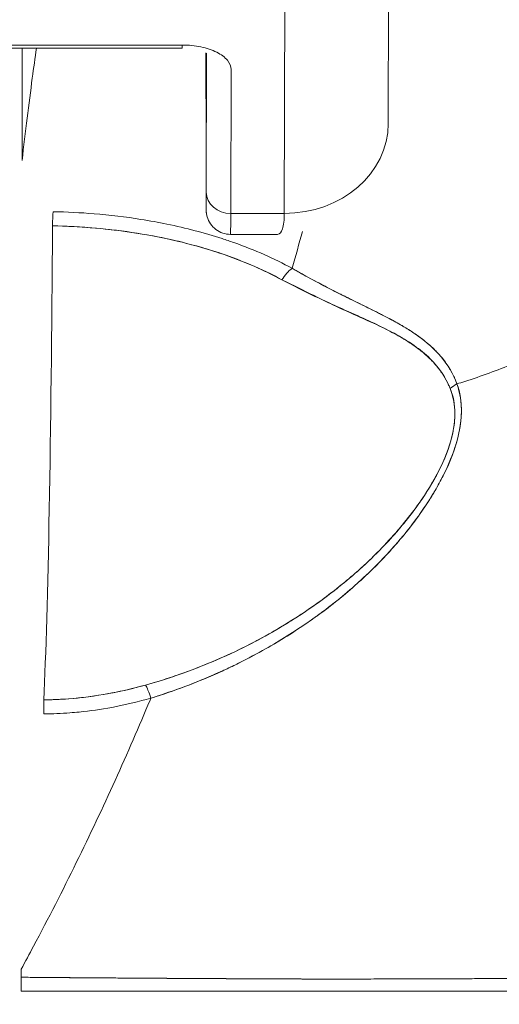
# Model space of a CAD drawing. Units: inches. Extents: x 18 to 428, y 8 to 268.
# Drawn here: x 269 to 270, y 82 to 82 of the extents above; entities that cross this region are included whole.
import ezdxf

# ---------------------------------------------------------------- set-up
doc = ezdxf.new("R2010")
doc.units = ezdxf.units.IN
doc.header["$LTSCALE"] = 26
doc.header["$MEASUREMENT"] = 0
doc.layers.get('0').update_dxf_attribs({"lineweight": 0})
doc.layers.add('Dimension (ANSI)', color=7, linetype='Continuous', lineweight=5)
doc.layers.add('Visible (ANSI)', color=7, linetype='Continuous', lineweight=5)
doc.styles.add('ROMANS', font='tahoma.ttf')
doc.dimstyles.new('Default (ANSI)', dxfattribs={"dimscale": 26, "dimtxt": 0.07, "dimasz": 0.07, "dimexe": 0.125, "dimexo": 0.0625, "dimgap": 0.031496, "dimtad": 0, "dimtih": 1, "dimtoh": 1, "dimrnd": 1e-08, "dimzin": 0, "dimdsep": 46, "dimtxsty": 'ROMANS', "dimblk": 'Filled-1', "dimcen": 0.09, "dimdle": 0.393701, "dimclrd": 256, "dimclre": 256, "dimclrt": 256, "dimadec": 0, "dimazin": 0, "dimtfac": 0.928571, "dimtofl": 0, "dimtmove": 0, "dimatfit": 3, "dimfxl": 1, "dimtolj": 1, "dimtzin": 0, "dimlwd": -1, "dimlwe": -1, "dimarcsym": 0})

# ---------------------------------------------------------------- blocks, each defined once
blk = doc.blocks.new('Filled-1')
at = {"color": 0}
for p, q in [((0, 0), (-1, 0.17857)), ((-1, 0.17857), (-1, -0.17857)), ((-1, 0), (0, 0)), ((-1, -0.17857), (0, 0))]:
    blk.add_line(p, q, dxfattribs=at)
at = {"color": 0, "flags": 128}
blk.add_lwpolyline([(-1, -0.17857), (0, 0), (-1, 0.17857), (-1, -0.17857)], dxfattribs=at)
at = {"color": 0}
blk.add_solid([(-1, -0.17857), (0, 0), (-1, 0.17857), (-1, -0.17857)], dxfattribs=at)
blk = doc.blocks.new('*D24')
at = {"layer": 'Defpoints', "color": 0, "transparency": 16777216}
for p in [(267.54236, 85.5589), (267.54236, 80.35851), (299.60486, 80.32726)]:
    blk.add_point(p, dxfattribs=at)
at = {"layer": 'Dimension (ANSI)', "transparency": 16777216}
for p, q in [((267.54236, 81.98351), (267.54236, 88.8089)), ((299.60486, 81.95226), (299.60486, 88.8089)), ((269.36236, 85.5589), (278.81647, 85.5589)), ((297.78486, 85.5589), (288.33074, 85.5589))]:
    blk.add_line(p, q, dxfattribs=at)
at = {"layer": 'Dimension (ANSI)', "transparency": 16777216, "xscale": 1.820000007748603, "yscale": 1.820000007748603, "zscale": 1.820000007748603, "rotation": 180}
blk.add_blockref('Filled-1', (267.54236, 85.5589), dxfattribs=at)
at = {"layer": 'Dimension (ANSI)', "transparency": 16777216, "xscale": 1.820000007748603, "yscale": 1.820000007748603, "zscale": 1.820000007748603}
blk.add_blockref('Filled-1', (299.60486, 85.5589), dxfattribs=at)
at = {"layer": 'Dimension (ANSI)', "transparency": 16777216, "insert": (283.57361, 85.5589), "char_height": 1.82, "attachment_point": 5, "style": 'ROMANS'}
blk.add_mtext('\\A1;\\fTahoma|b0|i0;\\H1.8200;(32.06)\\P\\fTahoma|b0|i0;\\H1.8200;(2 PL.)', dxfattribs=at)
blk = doc.blocks.new('*D25')
at = {"layer": 'Defpoints', "color": 0, "transparency": 16777216}
for p in [(267.54236, 85.5589), (263.29236, 80.35851), (267.54236, 80.35851)]:
    blk.add_point(p, dxfattribs=at)
at = {"layer": 'Dimension (ANSI)', "transparency": 16777216}
for p, q in [((263.29236, 81.98351), (263.29236, 88.8089)), ((267.54236, 81.98351), (267.54236, 88.8089)), ((261.47236, 85.5589), (258.53195, 85.5589)), ((269.36236, 85.5589), (271.18236, 85.5589))]:
    blk.add_line(p, q, dxfattribs=at)
at = {"layer": 'Dimension (ANSI)', "transparency": 16777216, "xscale": 1.820000007748603, "yscale": 1.820000007748603, "zscale": 1.820000007748603}
blk.add_blockref('Filled-1', (263.29236, 85.5589), dxfattribs=at)
at = {"layer": 'Dimension (ANSI)', "transparency": 16777216, "xscale": 1.820000007748603, "yscale": 1.820000007748603, "zscale": 1.820000007748603, "rotation": 180}
blk.add_blockref('Filled-1', (267.54236, 85.5589), dxfattribs=at)
at = {"layer": 'Dimension (ANSI)', "transparency": 16777216, "insert": (255.37419, 85.5589), "char_height": 1.82, "attachment_point": 5, "style": 'ROMANS'}
blk.add_mtext('\\A1;4.25', dxfattribs=at)
blk = doc.blocks.new('*D27')
at = {"layer": 'Defpoints', "color": 0, "transparency": 16777216}
for p in [(231.22986, 93.36108), (231.22986, 80.32726), (299.60486, 80.32726)]:
    blk.add_point(p, dxfattribs=at)
at = {"layer": 'Dimension (ANSI)', "transparency": 16777216}
for p, q in [((231.22986, 81.95226), (231.22986, 96.61108)), ((299.60486, 81.95226), (299.60486, 96.61108)), ((233.04986, 93.36108), (255.06821, 93.36108)), ((297.78486, 93.36108), (275.7665, 93.36108))]:
    blk.add_line(p, q, dxfattribs=at)
at = {"layer": 'Dimension (ANSI)', "transparency": 16777216, "xscale": 1.820000007748603, "yscale": 1.820000007748603, "zscale": 1.820000007748603, "rotation": 180}
blk.add_blockref('Filled-1', (231.22986, 93.36108), dxfattribs=at)
at = {"layer": 'Dimension (ANSI)', "transparency": 16777216, "xscale": 1.820000007748603, "yscale": 1.820000007748603, "zscale": 1.820000007748603}
blk.add_blockref('Filled-1', (299.60486, 93.36108), dxfattribs=at)
at = {"layer": 'Dimension (ANSI)', "transparency": 16777216, "insert": (265.41736, 93.36108), "char_height": 1.82, "attachment_point": 5, "style": 'ROMANS'}
blk.add_mtext('\\A1;\\fTahoma|b0|i0;\\H1.8200;(68.37)\\P\\fTahoma|b0|i0;\\H1.8200;OPENING WIDTH', dxfattribs=at)

msp = doc.modelspace()

# ---------------------------------------------------------------- linework, layer by layer
at = {"layer": 'Visible (ANSI)'}
for p, q in [((269.76043, 82.39413), (269.76004, 82.21756)), ((269.68135, 82.14955), (269.68174, 82.32671)), ((269.68174, 82.32671), (269.68135, 82.14955)), ((269.41469, 82.27443), (269.60406, 82.27443)), ((269.60407, 82.27691), (269.4147, 82.27691)), ((269.4147, 82.27691), (269.60407, 82.27691)), ((269.48288, 82.18961), (269.48288, 82.27443)), ((269.62206, 82.27022), (269.62206, 82.2709)), ((269.62211, 82.20203), (269.62206, 82.27022)), ((269.62251, 82.27066), (269.62228, 82.16557)), ((269.6408, 82.14955), (269.64104, 82.2584)), ((269.6408, 82.14955), (269.68135, 82.14955)), ((269.68135, 82.14955), (269.6408, 82.14955)), ((269.67601, 82.13372), (269.64072, 82.13372)), ((269.71415, 82.09346), (269.71415, 82.09342)), ((269.74256, 82.06934), (269.74256, 82.06962)), ((269.74256, 81.88422), (269.74256, 81.88424)), ((269.71415, 81.85121), (269.71415, 81.85117)), ((269.71415, 81.57057), (269.71415, 81.57057)), ((269.74256, 81.57058), (269.74256, 81.57058))]:
    msp.add_line(p, q, dxfattribs=at)
for centre, major_axis, ratio, start_param, end_param in [((269.60406, 82.29293), (0, -0.0185), 0.001274, 0, 0.523599), ((269.6813, 82.21774), (0.07874, -0.00017), 0.866025, 4.714936, 6.283185), ((269.62222, 82.25183), (0, -0.09961), 0.001274, 5.235988, 6.806784), ((269.64078, 82.16557), (-0.0185, 0.00004), 0.866025, 0.002547, 1.573343), ((269.50633, 82.13488), (-0.00038, -0.02007), 0.026516, 3.788619, 4.444286), ((269.64072, 82.25183), (0, -0.11811), 0.001274, 6.283182, 6.806766), ((269.64072, 82.25183), (0, -0.11811), 0.001274, 6.283182, 6.806784), ((269.49461, 82.28642), (0, 0.55118), 0.021273, 3.555085, 4.443895), ((269.68723, 82.09258), (0.00952, 0.01768), 0.50087, 0.823462, 1.452989), ((269.68723, 82.09258), (-0.00952, -0.01768), 0.500869, 3.965055, 4.594582), ((269.82, 82.00731), (0.01866, 0.00742), 0.770037, 1.695887, 2.013231), ((269.82, 82.00731), (-0.01866, -0.00741), 0.770001, 4.837238, 5.154623), ((269.58038, 81.77493), (-0.00536, 0.01935), 0.114515, 5.109188, 5.871248), ((269.58038, 81.77493), (0.00536, -0.01935), 0.114515, 1.967597, 2.729657), ((269.49949, 81.76331), (0.00022, -0.02008), 0.00316, 1.964382, 2.728188), ((269.48223, 81.56264), (0.00002, 0.12731), 0.000143, 1.45, 1.497983)]:
    msp.add_ellipse(centre, major_axis=major_axis, ratio=ratio, start_param=start_param, end_param=end_param, dxfattribs=at)
for points, knots in [([(269.48288, 82.18961), (269.48415, 82.20056), (269.48543, 82.21123), (269.48672, 82.22162), (269.48802, 82.23201), (269.48932, 82.24212), (269.49064, 82.25196), (269.49167, 82.25962), (269.49271, 82.26711), (269.49376, 82.27443)], [0, 0, 0, 0, 0.3333333, 0.3333333, 0.3333333, 0.6666667, 0.6666667, 0.6666667, 0.9261524, 0.9261524, 0.9261524, 0.9261524]), ([(269.64104, 82.2584), (269.64098, 82.26094), (269.64007, 82.26327), (269.63824, 82.26547), (269.63642, 82.26768), (269.63368, 82.26976), (269.63022, 82.27149), (269.62677, 82.27322), (269.6226, 82.27459), (269.61819, 82.27551), (269.61378, 82.27642), (269.60913, 82.27688), (269.60407, 82.27691)], [0, 0, 0, 0, 0.25, 0.25, 0.25, 0.5, 0.5, 0.5, 0.75, 0.75, 0.75, 1, 1, 1, 1]), ([(269.81201, 82.02064), (269.81402, 82.02126), (269.81602, 82.02189), (269.81803, 82.02253), (269.82421, 82.02452), (269.83034, 82.02662), (269.83641, 82.02884), (269.84251, 82.03108), (269.84855, 82.03343), (269.8545, 82.03589), (269.86048, 82.03837), (269.86638, 82.04096), (269.87218, 82.04367), (269.87439, 82.0447), (269.8766, 82.04575), (269.87878, 82.04682), (269.88814, 82.05138), (269.8972, 82.05622), (269.90594, 82.06131), (269.91137, 82.06448), (269.91668, 82.06775), (269.92185, 82.07111), (269.92704, 82.07447), (269.93209, 82.07793), (269.937, 82.08149), (269.94191, 82.08504), (269.94668, 82.08868), (269.95131, 82.09241), (269.95593, 82.09613), (269.9604, 82.09993), (269.96473, 82.10382), (269.9717, 82.11007), (269.9783, 82.11654), (269.9845, 82.12321), (269.98592, 82.12474), (269.98732, 82.12628), (269.9887, 82.12783), (269.99593, 82.13596), (270.00256, 82.14437), (270.00858, 82.15301), (270.01263, 82.15882), (270.01639, 82.16474), (270.01986, 82.17074), (270.02139, 82.17339), (270.02287, 82.17607), (270.02428, 82.17875), (270.02872, 82.18717), (270.03258, 82.19574), (270.03586, 82.20448), (270.03808, 82.2104), (270.04003, 82.21639), (270.04171, 82.22245), (270.04237, 82.22483), (270.04299, 82.22723), (270.04356, 82.22964), (270.04547, 82.23762), (270.04688, 82.24568), (270.04778, 82.25368), (270.04864, 82.26128), (270.04905, 82.26881), (270.04904, 82.27616)], [0, 0, 0, 0, 0.014459, 0.014459, 0.014459, 0.059138, 0.059138, 0.059138, 0.104088, 0.104088, 0.104088, 0.149346, 0.149346, 0.149346, 0.166667, 0.166667, 0.166667, 0.24084, 0.24084, 0.24084, 0.286952, 0.286952, 0.286952, 0.333189, 0.333189, 0.333189, 0.379462, 0.379462, 0.379462, 0.425634, 0.425634, 0.425634, 0.5, 0.5, 0.5, 0.517058, 0.517058, 0.517058, 0.606463, 0.606463, 0.606463, 0.666667, 0.666667, 0.666667, 0.693307, 0.693307, 0.693307, 0.776792, 0.776792, 0.776792, 0.833333, 0.833333, 0.833333, 0.855634, 0.855634, 0.855634, 0.929684, 0.929684, 0.929684, 1, 1, 1, 1]), ([(270.04904, 82.27616), (270.04905, 82.26881), (270.04864, 82.26128), (270.04778, 82.25368), (270.04688, 82.24569), (270.04547, 82.23763), (270.04356, 82.22964), (270.043, 82.22725), (270.04238, 82.22487), (270.04173, 82.2225), (270.04005, 82.21643), (270.03809, 82.21042), (270.03586, 82.20448), (270.03258, 82.19574), (270.02872, 82.18717), (270.02428, 82.17875), (270.02287, 82.17607), (270.02139, 82.1734), (270.01986, 82.17075), (270.01639, 82.16474), (270.01263, 82.15882), (270.00858, 82.15301), (270.00256, 82.14437), (269.99593, 82.13596), (269.9887, 82.12783), (269.98732, 82.12628), (269.98593, 82.12475), (269.98451, 82.12322), (269.97831, 82.11655), (269.97171, 82.11008), (269.96473, 82.10382), (269.95608, 82.09605), (269.94684, 82.08861), (269.93704, 82.08151), (269.92722, 82.07441), (269.91683, 82.06766), (269.90594, 82.06131), (269.8972, 82.05622), (269.88813, 82.05137), (269.87877, 82.04681), (269.87659, 82.04575), (269.87439, 82.0447), (269.87218, 82.04367), (269.86638, 82.04096), (269.86048, 82.03837), (269.8545, 82.03589), (269.84855, 82.03343), (269.84251, 82.03108), (269.83641, 82.02884), (269.83034, 82.02662), (269.82421, 82.02452), (269.81803, 82.02253), (269.81602, 82.02189), (269.81402, 82.02126), (269.81201, 82.02064)], [0, 0, 0, 0, 0.070424, 0.070424, 0.070424, 0.144534, 0.144534, 0.144534, 0.166667, 0.166667, 0.166667, 0.223344, 0.223344, 0.223344, 0.306735, 0.306735, 0.306735, 0.333333, 0.333333, 0.333333, 0.393546, 0.393546, 0.393546, 0.482972, 0.482972, 0.482972, 0.5, 0.5, 0.5, 0.574384, 0.574384, 0.574384, 0.666667, 0.666667, 0.666667, 0.759127, 0.759127, 0.759127, 0.833333, 0.833333, 0.833333, 0.850626, 0.850626, 0.850626, 0.89589, 0.89589, 0.89589, 0.940848, 0.940848, 0.940848, 0.985537, 0.985537, 0.985537, 1, 1, 1, 1]), ([(269.62228, 82.16557), (269.62227, 82.16026), (269.62226, 82.15655), (269.62224, 82.15441), (269.62223, 82.15227), (269.62222, 82.15169), (269.6222, 82.15277), (269.62219, 82.15385), (269.62218, 82.15658), (269.62217, 82.16084), (269.62215, 82.16511), (269.62214, 82.17091), (269.62213, 82.17783), (269.62212, 82.18474), (269.62211, 82.19276), (269.62211, 82.20203)], [0, 0, 0, 0, 0.2, 0.2, 0.2, 0.4, 0.4, 0.4, 0.6, 0.6, 0.6, 0.8, 0.8, 0.8, 1, 1, 1, 1]), ([(269.64072, 82.13372), (269.63872, 82.13372), (269.63669, 82.13406), (269.63294, 82.13532), (269.63116, 82.13626), (269.62802, 82.13863), (269.62662, 82.14008), (269.62439, 82.14331), (269.62352, 82.14513), (269.6227, 82.14791), (269.62251, 82.14885), (269.62236, 82.14992), (269.62234, 82.15011), (269.6223, 82.15044), (269.62229, 82.15057), (269.62227, 82.15087), (269.62226, 82.15103), (269.62224, 82.15127), (269.62224, 82.15137), (269.62223, 82.15158), (269.62222, 82.15167), (269.62222, 82.15194), (269.62221, 82.15206), (269.6222, 82.15256), (269.6222, 82.15297), (269.62218, 82.15531), (269.62217, 82.15848), (269.62215, 82.16787), (269.62214, 82.17449), (269.62212, 82.18819), (269.62211, 82.19487), (269.62211, 82.20202)], [0, 0, 0, 0, 0.0152437, 0.0152437, 0.0302108, 0.0302108, 0.0451875, 0.0451875, 0.0601581, 0.0601581, 0.0673092, 0.0673092, 0.0689264, 0.0689264, 0.0702228, 0.0702228, 0.0721464, 0.0721464, 0.074147, 0.074147, 0.0775296, 0.0775296, 0.0857864, 0.0857864, 0.110542, 0.110542, 0.1855583, 0.1855583, 0.2684918, 0.2684918, 0.3313559, 0.3313559, 0.3313559, 0.3313559]), ([(269.6872, 82.10809), (269.67376, 82.11542), (269.65901, 82.12194), (269.64317, 82.12754), (269.64025, 82.12857), (269.63729, 82.12957), (269.63429, 82.13054), (269.62099, 82.13484), (269.60699, 82.13851), (269.59249, 82.14149), (269.58604, 82.14282), (269.57949, 82.14402), (269.57285, 82.14507), (269.56124, 82.14692), (269.54939, 82.14834), (269.53737, 82.14933), (269.52712, 82.15017), (269.51675, 82.1507), (269.50631, 82.1509)], [0, 0, 0, 0, 0.281412, 0.281412, 0.281412, 0.333333, 0.333333, 0.333333, 0.563955, 0.563955, 0.563955, 0.666667, 0.666667, 0.666667, 0.846576, 0.846576, 0.846576, 1, 1, 1, 1]), ([(269.68135, 82.14955), (269.68132, 82.14455), (269.68087, 82.14064), (269.68003, 82.13797), (269.67919, 82.13529), (269.67794, 82.13386), (269.67625, 82.13373), (269.67618, 82.13373), (269.67609, 82.13372), (269.67601, 82.13372)], [0.0000104, 0.0000104, 0.0000104, 0.0000104, 0.1666667, 0.1666667, 0.1666667, 0.3333333, 0.3333333, 0.3333333, 0.3411809, 0.3411809, 0.3411809, 0.3411809]), ([(269.50591, 82.1402), (269.51588, 82.14001), (269.52584, 82.13951), (269.53573, 82.13871), (269.55371, 82.13724), (269.57146, 82.13475), (269.58865, 82.13124), (269.6055, 82.12779), (269.62181, 82.12336), (269.63729, 82.11793), (269.65228, 82.11267), (269.66647, 82.10647), (269.67955, 82.09939)], [0, 0, 0, 0, 0.15805, 0.15805, 0.15805, 0.445483, 0.445483, 0.445483, 0.727137, 0.727137, 0.727137, 1, 1, 1, 1]), ([(269.50591, 82.1402), (269.52788, 82.13974), (269.5493, 82.1379), (269.56996, 82.13462), (269.59061, 82.13135), (269.6105, 82.12665), (269.62891, 82.12074), (269.64731, 82.11484), (269.66423, 82.10772), (269.67955, 82.09939)], [0, 0, 0, 0, 0.333333, 0.333333, 0.333333, 0.666667, 0.666667, 0.666667, 1, 1, 1, 1]), ([(269.81201, 82.02064), (269.81166, 82.02158), (269.8113, 82.02252), (269.81091, 82.02345), (269.80982, 82.02605), (269.80855, 82.02862), (269.80708, 82.03116), (269.80554, 82.03382), (269.80378, 82.03643), (269.80178, 82.03899), (269.8004, 82.04077), (269.7989, 82.04252), (269.79729, 82.04423), (269.79646, 82.04511), (269.7956, 82.04599), (269.79471, 82.04685), (269.79196, 82.04953), (269.78893, 82.05213), (269.78562, 82.05465), (269.78214, 82.05731), (269.77835, 82.05987), (269.77429, 82.06238), (269.77304, 82.06315), (269.77176, 82.06392), (269.77046, 82.06469), (269.76733, 82.06653), (269.76405, 82.06834), (269.76063, 82.07015), (269.7556, 82.07281), (269.75027, 82.07547), (269.74468, 82.07823), (269.74091, 82.08009), (269.73702, 82.082), (269.73301, 82.08397), (269.73076, 82.08507), (269.72847, 82.0862), (269.72616, 82.08735), (269.71976, 82.09054), (269.7131, 82.09392), (269.70622, 82.09756), (269.70004, 82.10083), (269.69369, 82.10432), (269.6872, 82.10809)], [0, 0, 0, 0, 0.028646, 0.028646, 0.028646, 0.108264, 0.108264, 0.108264, 0.191862, 0.191862, 0.191862, 0.25, 0.25, 0.25, 0.279904, 0.279904, 0.279904, 0.37246, 0.37246, 0.37246, 0.469969, 0.469969, 0.469969, 0.5, 0.5, 0.5, 0.572304, 0.572304, 0.572304, 0.678496, 0.678496, 0.678496, 0.75, 0.75, 0.75, 0.790087, 0.790087, 0.790087, 0.900698, 0.900698, 0.900698, 1, 1, 1, 1]), ([(269.81201, 82.02064), (269.80933, 82.02824), (269.80517, 82.03503), (269.80003, 82.04114), (269.79996, 82.04123), (269.79989, 82.04131), (269.79982, 82.0414), (269.79505, 82.04701), (269.78944, 82.05204), (269.78278, 82.05679), (269.78233, 82.05711), (269.78187, 82.05744), (269.7814, 82.05776), (269.77884, 82.05954), (269.77611, 82.06128), (269.77325, 82.06301), (269.77131, 82.06418), (269.7693, 82.06535), (269.76722, 82.06652), (269.7636, 82.06855), (269.75978, 82.07058), (269.75579, 82.07263), (269.75477, 82.07316), (269.75374, 82.07368), (269.75269, 82.07421), (269.74826, 82.07646), (269.74364, 82.07874), (269.73881, 82.08111), (269.73448, 82.08325), (269.72999, 82.08546), (269.72535, 82.08778), (269.72493, 82.08799), (269.7245, 82.0882), (269.72408, 82.08841), (269.72024, 82.09034), (269.71629, 82.09234), (269.71226, 82.09444), (269.70801, 82.09664), (269.70366, 82.09895), (269.69923, 82.10136), (269.69529, 82.10351), (269.69128, 82.10575), (269.6872, 82.10809)], [0, 0, 0, 0, 0.2, 0.2, 0.2, 0.202822, 0.202822, 0.202822, 0.387433, 0.387433, 0.387433, 0.4, 0.4, 0.4, 0.469613, 0.469613, 0.469613, 0.517, 0.517, 0.517, 0.6, 0.6, 0.6, 0.621251, 0.621251, 0.621251, 0.71154, 0.71154, 0.71154, 0.792621, 0.792621, 0.792621, 0.8, 0.8, 0.8, 0.866842, 0.866842, 0.866842, 0.937291, 0.937291, 0.937291, 1, 1, 1, 1]), ([(269.67955, 82.09939), (269.68617, 82.09581), (269.69279, 82.09248), (269.69934, 82.08932), (269.70631, 82.08597), (269.7132, 82.08281), (269.71998, 82.07976), (269.72646, 82.07685), (269.73282, 82.07403), (269.73903, 82.07122), (269.74459, 82.06871), (269.75001, 82.0662), (269.75523, 82.06358), (269.75564, 82.06337), (269.75605, 82.06316), (269.75646, 82.06295), (269.76077, 82.06075), (269.76495, 82.05853), (269.76895, 82.05623), (269.77292, 82.05393), (269.77672, 82.05154), (269.78028, 82.04901), (269.7835, 82.04671), (269.78653, 82.0443), (269.78935, 82.04173), (269.7919, 82.03941), (269.79428, 82.03696), (269.79644, 82.03438), (269.79841, 82.03205), (269.80021, 82.0296), (269.80182, 82.02704), (269.80328, 82.02472), (269.80459, 82.0223), (269.80573, 82.01978), (269.80612, 82.01891), (269.8065, 82.01802), (269.80685, 82.01712)], [0, 0, 0, 0, 0.123264, 0.123264, 0.123264, 0.254167, 0.254167, 0.254167, 0.37913, 0.37913, 0.37913, 0.491157, 0.491157, 0.491157, 0.5, 0.5, 0.5, 0.593399, 0.593399, 0.593399, 0.686267, 0.686267, 0.686267, 0.770296, 0.770296, 0.770296, 0.846506, 0.846506, 0.846506, 0.915548, 0.915548, 0.915548, 0.978208, 0.978208, 0.978208, 1, 1, 1, 1]), ([(269.67955, 82.09939), (269.69657, 82.09102), (269.71194, 82.08331), (269.72612, 82.07676), (269.7403, 82.07021), (269.75329, 82.06484), (269.76438, 82.05895), (269.77547, 82.05307), (269.78466, 82.04668), (269.79172, 82.03971), (269.79877, 82.03274), (269.80371, 82.02518), (269.80685, 82.01712)], [0, 0, 0, 0, 0.25, 0.25, 0.25, 0.5, 0.5, 0.5, 0.75, 0.75, 0.75, 1, 1, 1, 1]), ([(269.80685, 82.01712), (269.80881, 82.01212), (269.81002, 82.00666), (269.81032, 82.00079), (269.81058, 81.99581), (269.81018, 81.99054), (269.80917, 81.98513), (269.8087, 81.98266), (269.80811, 81.98015), (269.8074, 81.97762), (269.80498, 81.96901), (269.80112, 81.96011), (269.79642, 81.95135), (269.7959, 81.95037), (269.79536, 81.9494), (269.79482, 81.94842), (269.79021, 81.94019), (269.78482, 81.93207), (269.7789, 81.92419), (269.77179, 81.91473), (269.76393, 81.9056), (269.75548, 81.89686), (269.74998, 81.89117), (269.74422, 81.88564), (269.73824, 81.88029), (269.734, 81.8765), (269.72966, 81.8728), (269.72524, 81.8692), (269.71463, 81.86056), (269.70351, 81.85248), (269.69198, 81.84498), (269.68245, 81.83878), (269.67264, 81.83297), (269.66259, 81.82757), (269.66166, 81.82708), (269.66074, 81.82659), (269.65981, 81.8261), (269.64998, 81.82091), (269.63992, 81.81612), (269.62968, 81.81172), (269.6205, 81.80778), (269.61119, 81.80416), (269.60176, 81.80087), (269.59337, 81.79795), (269.5849, 81.79529), (269.57636, 81.7929)], [0, 0, 0, 0, 0.067597, 0.067597, 0.067597, 0.125, 0.125, 0.125, 0.151167, 0.151167, 0.151167, 0.240091, 0.240091, 0.240091, 0.25, 0.25, 0.25, 0.333853, 0.333853, 0.333853, 0.434449, 0.434449, 0.434449, 0.5, 0.5, 0.5, 0.546484, 0.546484, 0.546484, 0.657929, 0.657929, 0.657929, 0.75, 0.75, 0.75, 0.758447, 0.758447, 0.758447, 0.848119, 0.848119, 0.848119, 0.928517, 0.928517, 0.928517, 1, 1, 1, 1]), ([(269.80685, 82.01712), (269.80928, 82.01153), (269.81042, 82.00514), (269.8104, 81.99802), (269.81037, 81.9909), (269.80917, 81.98305), (269.80649, 81.97453), (269.80381, 81.96601), (269.79966, 81.95683), (269.79415, 81.94725), (269.78865, 81.93768), (269.7818, 81.92771), (269.77369, 81.9176), (269.76559, 81.90749), (269.75623, 81.89723), (269.74551, 81.88702), (269.7348, 81.87681), (269.72274, 81.86663), (269.70895, 81.85661), (269.69515, 81.84659), (269.67958, 81.83678), (269.66408, 81.82838), (269.64857, 81.81997), (269.63316, 81.81293), (269.61847, 81.8071), (269.60378, 81.80127), (269.58983, 81.79663), (269.57636, 81.7929)], [0, 0, 0, 0, 0.111111, 0.111111, 0.111111, 0.222222, 0.222222, 0.222222, 0.333333, 0.333333, 0.333333, 0.444444, 0.444444, 0.444444, 0.555556, 0.555556, 0.555556, 0.666667, 0.666667, 0.666667, 0.777778, 0.777778, 0.777778, 0.888889, 0.888889, 0.888889, 1, 1, 1, 1]), ([(269.58035, 81.78297), (269.59441, 81.78744), (269.60931, 81.79273), (269.62423, 81.79904), (269.62883, 81.80099), (269.63343, 81.80304), (269.63803, 81.80518), (269.64192, 81.80701), (269.6458, 81.8089), (269.64966, 81.81085), (269.6591, 81.81564), (269.66836, 81.8208), (269.6772, 81.82612), (269.68279, 81.82949), (269.68822, 81.83293), (269.69342, 81.8364), (269.69726, 81.83895), (269.70098, 81.84152), (269.70458, 81.8441), (269.70519, 81.84453), (269.70579, 81.84496), (269.70639, 81.8454), (269.71738, 81.85336), (269.72729, 81.86142), (269.73641, 81.8696), (269.73678, 81.86993), (269.73715, 81.87026), (269.73751, 81.87059), (269.74806, 81.88012), (269.75755, 81.8898), (269.76593, 81.89942), (269.76777, 81.90154), (269.76957, 81.90365), (269.77131, 81.90576), (269.77225, 81.9069), (269.77317, 81.90804), (269.77409, 81.90917), (269.78133, 81.91822), (269.78761, 81.92716), (269.79295, 81.93586), (269.79382, 81.93728), (269.79466, 81.93869), (269.79548, 81.94009), (269.80172, 81.95075), (269.80656, 81.961), (269.80984, 81.97052), (269.80998, 81.97092), (269.81012, 81.97132), (269.81025, 81.97171), (269.81354, 81.98157), (269.81513, 81.99062), (269.81538, 81.99877), (269.81562, 82.00693), (269.81451, 82.01419), (269.81201, 82.02064)], [0, 0, 0, 0, 0.095523, 0.095523, 0.095523, 0.125, 0.125, 0.125, 0.150006, 0.150006, 0.150006, 0.211266, 0.211266, 0.211266, 0.25, 0.25, 0.25, 0.278579, 0.278579, 0.278579, 0.283368, 0.283368, 0.283368, 0.371453, 0.371453, 0.371453, 0.375, 0.375, 0.375, 0.477463, 0.477463, 0.477463, 0.5, 0.5, 0.5, 0.512193, 0.512193, 0.512193, 0.609209, 0.609209, 0.609209, 0.625, 0.625, 0.625, 0.744987, 0.744987, 0.744987, 0.75, 0.75, 0.75, 0.875, 0.875, 0.875, 1, 1, 1, 1]), ([(269.58035, 81.78297), (269.58921, 81.78567), (269.5978, 81.78861), (269.60612, 81.79173), (269.61594, 81.79542), (269.62537, 81.79937), (269.63441, 81.80351), (269.6378, 81.80506), (269.64113, 81.80664), (269.64441, 81.80824), (269.65149, 81.81171), (269.65832, 81.81529), (269.6649, 81.81896), (269.67638, 81.82537), (269.68711, 81.83205), (269.69715, 81.83891), (269.70943, 81.84732), (269.72068, 81.856), (269.73093, 81.8648), (269.73385, 81.8673), (269.73669, 81.86982), (269.73944, 81.87234), (269.74732, 81.87954), (269.75453, 81.8868), (269.76113, 81.89403), (269.76496, 81.89823), (269.76857, 81.90241), (269.77199, 81.90658), (269.77643, 81.91201), (269.78052, 81.91741), (269.78428, 81.92274), (269.78839, 81.92857), (269.79211, 81.93433), (269.79541, 81.93998), (269.79764, 81.94378), (269.79968, 81.94752), (269.80153, 81.9512), (269.80496, 81.95799), (269.80777, 81.96455), (269.80992, 81.97077), (269.81087, 81.97351), (269.81169, 81.97618), (269.81239, 81.9788), (269.81413, 81.98532), (269.81511, 81.9915), (269.81533, 81.99745), (269.8154, 81.99941), (269.8154, 82.00135), (269.81532, 82.00326), (269.81504, 82.00946), (269.81389, 82.01531), (269.81201, 82.02064)], [0, 0, 0, 0, 0.047704, 0.047704, 0.047704, 0.103949, 0.103949, 0.103949, 0.125, 0.125, 0.125, 0.170549, 0.170549, 0.170549, 0.25, 0.25, 0.25, 0.347289, 0.347289, 0.347289, 0.375, 0.375, 0.375, 0.454119, 0.454119, 0.454119, 0.5, 0.5, 0.5, 0.559712, 0.559712, 0.559712, 0.625, 0.625, 0.625, 0.668948, 0.668948, 0.668948, 0.75, 0.75, 0.75, 0.785781, 0.785781, 0.785781, 0.875, 0.875, 0.875, 0.904424, 0.904424, 0.904424, 1, 1, 1, 1]), ([(269.57636, 81.7929), (269.56709, 81.79031), (269.55768, 81.78814), (269.54819, 81.78641), (269.53821, 81.7846), (269.52813, 81.78328), (269.518, 81.78251), (269.51179, 81.78203), (269.50555, 81.78176), (269.49932, 81.78169)], [0, 0, 0, 0, 0.370836, 0.370836, 0.370836, 0.760631, 0.760631, 0.760631, 1, 1, 1, 1]), ([(269.57636, 81.7929), (269.56783, 81.7905), (269.55942, 81.78853), (269.55078, 81.78689), (269.54215, 81.78526), (269.53329, 81.78397), (269.52472, 81.7831), (269.51615, 81.78224), (269.50787, 81.78178), (269.49932, 81.78169)], [0, 0, 0, 0, 0.333333, 0.333333, 0.333333, 0.666667, 0.666667, 0.666667, 1, 1, 1, 1]), ([(269.48221, 81.57798), (269.48537, 81.58377), (269.48848, 81.58956), (269.49156, 81.59535), (269.50285, 81.61653), (269.51364, 81.63764), (269.52393, 81.65859), (269.53422, 81.67953), (269.54402, 81.70031), (269.55332, 81.72083), (269.56263, 81.74135), (269.57143, 81.76161), (269.57975, 81.78152), (269.57995, 81.782), (269.58015, 81.78249), (269.58035, 81.78297)], [0, 0, 0, 0, 0.082787, 0.082787, 0.082787, 0.386071, 0.386071, 0.386071, 0.689355, 0.689355, 0.689355, 0.992639, 0.992639, 0.992639, 1, 1, 1, 1]), ([(269.49947, 81.77101), (269.50597, 81.77108), (269.51253, 81.77137), (269.51912, 81.77188), (269.52146, 81.77206), (269.5238, 81.77227), (269.52614, 81.77251), (269.53434, 81.77334), (269.54256, 81.77451), (269.55083, 81.77604), (269.55159, 81.77618), (269.55234, 81.77632), (269.5531, 81.77647), (269.56214, 81.77821), (269.57125, 81.78038), (269.58035, 81.78297)], [0, 0, 0, 0, 0.246085, 0.246085, 0.246085, 0.333333, 0.333333, 0.333333, 0.638792, 0.638792, 0.638792, 0.666667, 0.666667, 0.666667, 1, 1, 1, 1]), ([(269.4822, 81.56129), (269.4822, 81.56129), (269.4822, 81.56177), (269.4822, 81.56269), (269.4822, 81.5636), (269.48221, 81.56491), (269.48221, 81.56653), (269.48221, 81.56814), (269.48221, 81.57007), (269.48221, 81.5719)], [0, 0, 0, 0, 0.333333, 0.333333, 0.333333, 0.666667, 0.666667, 0.666667, 1, 1, 1, 1]), ([(269.48221, 81.5719), (269.48266, 81.5719), (269.48312, 81.57189), (269.48357, 81.57189), (269.48537, 81.57188), (269.48716, 81.57186), (269.48896, 81.57185), (269.49094, 81.57183), (269.49291, 81.57181), (269.49488, 81.5718), (269.49703, 81.57178), (269.49916, 81.57176), (269.5013, 81.57174), (269.50359, 81.57173), (269.50587, 81.57171), (269.50815, 81.57169), (269.51058, 81.57167), (269.513, 81.57165), (269.51541, 81.57163), (269.51796, 81.57161), (269.52051, 81.57159), (269.52305, 81.57158), (269.52575, 81.57155), (269.52844, 81.57153), (269.53113, 81.57151), (269.53401, 81.57149), (269.53688, 81.57147), (269.53974, 81.57145), (269.54283, 81.57143), (269.5459, 81.57141), (269.54897, 81.57139), (269.5523, 81.57136), (269.55562, 81.57134), (269.55891, 81.57132), (269.56252, 81.57129), (269.56611, 81.57127), (269.56967, 81.57124), (269.57358, 81.57122), (269.57747, 81.57119), (269.58133, 81.57117), (269.58559, 81.57114), (269.58982, 81.57111), (269.59401, 81.57109), (269.5984, 81.57106), (269.60275, 81.57104), (269.60706, 81.57101), (269.60728, 81.57101), (269.6075, 81.57101), (269.60772, 81.57101), (269.61274, 81.57098), (269.61771, 81.57095), (269.62263, 81.57092), (269.62825, 81.57089), (269.63381, 81.57085), (269.63932, 81.57082), (269.64489, 81.57079), (269.65042, 81.57076), (269.65591, 81.57074), (269.66106, 81.57071), (269.66618, 81.57069), (269.67127, 81.57067), (269.67613, 81.57065), (269.68098, 81.57063), (269.68581, 81.57062), (269.69055, 81.5706), (269.69527, 81.57059), (269.69999, 81.57058), (269.70481, 81.57057), (269.70962, 81.57057), (269.71444, 81.57056), (269.71539, 81.57056), (269.71634, 81.57056), (269.71729, 81.57056), (269.72146, 81.57056), (269.72564, 81.57056), (269.72982, 81.57057), (269.73546, 81.57057), (269.74112, 81.57058), (269.74679, 81.57059), (269.75309, 81.5706), (269.75941, 81.57061), (269.76575, 81.57063), (269.77277, 81.57065), (269.77982, 81.57067), (269.7869, 81.57069), (269.79468, 81.57072), (269.8025, 81.57075), (269.81036, 81.57078), (269.81605, 81.57081), (269.82177, 81.57083), (269.82751, 81.57086), (269.83041, 81.57087), (269.83332, 81.57088), (269.83623, 81.5709), (269.84549, 81.57094), (269.85479, 81.57098), (269.86405, 81.57102), (269.87293, 81.57106), (269.88179, 81.5711), (269.89056, 81.57115), (269.89903, 81.57118), (269.90743, 81.57122), (269.9157, 81.57126), (269.92349, 81.5713), (269.93116, 81.57133), (269.93867, 81.57136), (269.93902, 81.57137), (269.93937, 81.57137), (269.93971, 81.57137), (269.9476, 81.5714), (269.9553, 81.57144), (269.96283, 81.57147), (269.97057, 81.57151), (269.97813, 81.57154), (269.98552, 81.57157), (269.99339, 81.57161), (270.00107, 81.57165), (270.00857, 81.57168), (270.01679, 81.57173), (270.0248, 81.57177), (270.03261, 81.57181), (270.03306, 81.57182), (270.03351, 81.57182), (270.03396, 81.57182), (270.0422, 81.57187), (270.05021, 81.57192), (270.05799, 81.57197), (270.06666, 81.57203), (270.07503, 81.5721), (270.0831, 81.57216), (270.09103, 81.57223), (270.09865, 81.57229), (270.10596, 81.57236), (270.10789, 81.57238), (270.1098, 81.57239), (270.11168, 81.57241), (270.11679, 81.57246), (270.12174, 81.57251), (270.12651, 81.57255), (270.13289, 81.57262), (270.13896, 81.57268), (270.14472, 81.57274), (270.15032, 81.5728), (270.15562, 81.57287), (270.16061, 81.57293), (270.1638, 81.57297), (270.16686, 81.57301), (270.1698, 81.57305), (270.17131, 81.57307), (270.17279, 81.57309), (270.17423, 81.57311), (270.1783, 81.57316), (270.1821, 81.57322), (270.18563, 81.57327), (270.18881, 81.57333), (270.19176, 81.57338), (270.19449, 81.57342), (270.19703, 81.57347), (270.19937, 81.57352), (270.20152, 81.57356), (270.20309, 81.57359), (270.20455, 81.57363), (270.20591, 81.57366), (270.20641, 81.57367), (270.20691, 81.57368), (270.20738, 81.5737), (270.20917, 81.57374), (270.21074, 81.57378), (270.2121, 81.57383), (270.21349, 81.57387), (270.21467, 81.57392), (270.21562, 81.57396), (270.21659, 81.574), (270.21734, 81.57405), (270.21785, 81.57409), (270.21833, 81.57413), (270.21861, 81.57417), (270.21867, 81.57421)], [0, 0, 0, 0, 0.001151, 0.001151, 0.001151, 0.005723, 0.005723, 0.005723, 0.010767, 0.010767, 0.010767, 0.016245, 0.016245, 0.016245, 0.022121, 0.022121, 0.022121, 0.028371, 0.028371, 0.028371, 0.034987, 0.034987, 0.034987, 0.042027, 0.042027, 0.042027, 0.049583, 0.049583, 0.049583, 0.057751, 0.057751, 0.057751, 0.066634, 0.066634, 0.066634, 0.076346, 0.076346, 0.076346, 0.087013, 0.087013, 0.087013, 0.098782, 0.098782, 0.098782, 0.111111, 0.111111, 0.111111, 0.111737, 0.111737, 0.111737, 0.126138, 0.126138, 0.126138, 0.142591, 0.142591, 0.142591, 0.159253, 0.159253, 0.159253, 0.174874, 0.174874, 0.174874, 0.189779, 0.189779, 0.189779, 0.204393, 0.204393, 0.204393, 0.219283, 0.219283, 0.219283, 0.222222, 0.222222, 0.222222, 0.235096, 0.235096, 0.235096, 0.252451, 0.252451, 0.252451, 0.271705, 0.271705, 0.271705, 0.292989, 0.292989, 0.292989, 0.316373, 0.316373, 0.316373, 0.333333, 0.333333, 0.333333, 0.341916, 0.341916, 0.341916, 0.369201, 0.369201, 0.369201, 0.395367, 0.395367, 0.395367, 0.420628, 0.420628, 0.420628, 0.444444, 0.444444, 0.444444, 0.445546, 0.445546, 0.445546, 0.470606, 0.470606, 0.470606, 0.496367, 0.496367, 0.496367, 0.523782, 0.523782, 0.523782, 0.553815, 0.553815, 0.553815, 0.555556, 0.555556, 0.555556, 0.58732, 0.58732, 0.58732, 0.622696, 0.622696, 0.622696, 0.657487, 0.657487, 0.657487, 0.666667, 0.666667, 0.666667, 0.691561, 0.691561, 0.691561, 0.724813, 0.724813, 0.724813, 0.757131, 0.757131, 0.757131, 0.777778, 0.777778, 0.777778, 0.7884, 0.7884, 0.7884, 0.818359, 0.818359, 0.818359, 0.845378, 0.845378, 0.845378, 0.870503, 0.870503, 0.870503, 0.888889, 0.888889, 0.888889, 0.895775, 0.895775, 0.895775, 0.921481, 0.921481, 0.921481, 0.94778, 0.94778, 0.94778, 0.974657, 0.974657, 0.974657, 1, 1, 1, 1]), ([(270.21867, 81.57421), (270.21855, 81.57416), (270.21774, 81.57409), (270.21597, 81.57399), (270.21489, 81.57394), (270.21346, 81.57388), (270.21166, 81.57382), (270.21033, 81.57377), (270.20879, 81.57373), (270.20703, 81.57368), (270.20273, 81.57357), (270.19711, 81.57346), (270.1897, 81.57334), (270.18924, 81.57333), (270.18878, 81.57333), (270.18832, 81.57332), (270.18129, 81.5732), (270.1727, 81.57308), (270.16245, 81.57295), (270.15632, 81.57288), (270.14959, 81.5728), (270.1423, 81.57272), (270.13669, 81.57265), (270.13074, 81.57259), (270.1245, 81.57253), (270.10957, 81.57238), (270.09298, 81.57223), (270.07597, 81.57211), (270.07543, 81.57211), (270.0749, 81.5721), (270.07437, 81.5721), (270.05582, 81.57197), (270.03691, 81.57184), (270.01779, 81.57173), (270.01147, 81.57169), (270.00512, 81.57166), (269.99874, 81.57162), (269.99436, 81.5716), (269.98997, 81.57158), (269.98557, 81.57156), (269.97431, 81.5715), (269.96299, 81.57145), (269.95166, 81.57141), (269.94147, 81.57137), (269.93127, 81.57134), (269.92114, 81.5713), (269.91959, 81.57129), (269.91804, 81.57129), (269.9165, 81.57128), (269.90453, 81.57124), (269.89263, 81.57118), (269.88089, 81.57113), (269.86889, 81.57107), (269.85706, 81.57101), (269.84531, 81.57095), (269.83367, 81.57089), (269.82216, 81.57083), (269.81076, 81.57078), (269.79913, 81.57073), (269.78761, 81.57069), (269.77627, 81.57066), (269.77509, 81.57065), (269.77392, 81.57065), (269.77275, 81.57065), (269.76252, 81.57062), (269.7524, 81.5706), (269.74244, 81.57058), (269.73128, 81.57057), (269.72033, 81.57056), (269.70955, 81.57057), (269.7078, 81.57057), (269.70606, 81.57057), (269.70432, 81.57057), (269.69516, 81.57059), (269.68617, 81.57061), (269.67729, 81.57065), (269.66648, 81.57069), (269.65582, 81.57074), (269.64541, 81.5708), (269.64383, 81.57081), (269.64225, 81.57082), (269.64068, 81.57083), (269.6318, 81.57087), (269.62306, 81.57092), (269.61452, 81.57097), (269.60455, 81.57102), (269.59484, 81.57108), (269.5854, 81.57114), (269.58435, 81.57114), (269.5833, 81.57115), (269.58226, 81.57116), (269.57415, 81.57121), (269.56628, 81.57126), (269.55853, 81.57132), (269.55031, 81.57137), (269.54223, 81.57143), (269.53424, 81.57148), (269.53261, 81.5715), (269.53099, 81.57151), (269.52937, 81.57152), (269.52376, 81.57156), (269.51818, 81.5716), (269.51274, 81.57164), (269.50166, 81.57172), (269.49117, 81.57181), (269.48221, 81.5719)], [0, 0, 0, 0, 0.047854, 0.047854, 0.047854, 0.076923, 0.076923, 0.076923, 0.098317, 0.098317, 0.098317, 0.150638, 0.150638, 0.150638, 0.153846, 0.153846, 0.153846, 0.201981, 0.201981, 0.201981, 0.230769, 0.230769, 0.230769, 0.252949, 0.252949, 0.252949, 0.30603, 0.30603, 0.30603, 0.307692, 0.307692, 0.307692, 0.365502, 0.365502, 0.365502, 0.384615, 0.384615, 0.384615, 0.39773, 0.39773, 0.39773, 0.431314, 0.431314, 0.431314, 0.461538, 0.461538, 0.461538, 0.466158, 0.466158, 0.466158, 0.501916, 0.501916, 0.501916, 0.538462, 0.538462, 0.538462, 0.574651, 0.574651, 0.574651, 0.611561, 0.611561, 0.611561, 0.615385, 0.615385, 0.615385, 0.648773, 0.648773, 0.648773, 0.686243, 0.686243, 0.686243, 0.692308, 0.692308, 0.692308, 0.724334, 0.724334, 0.724334, 0.763312, 0.763312, 0.763312, 0.769231, 0.769231, 0.769231, 0.802735, 0.802735, 0.802735, 0.841808, 0.841808, 0.841808, 0.846154, 0.846154, 0.846154, 0.879927, 0.879927, 0.879927, 0.915771, 0.915771, 0.915771, 0.923077, 0.923077, 0.923077, 0.948388, 0.948388, 0.948388, 1, 1, 1, 1]), ([(270.20691, 81.56129), (270.20685, 81.56129), (270.20657, 81.56129), (270.20609, 81.56129), (270.20558, 81.56129), (270.20484, 81.56129), (270.20388, 81.56129), (270.20294, 81.56129), (270.20178, 81.56129), (270.2004, 81.56129), (270.19906, 81.56129), (270.1975, 81.56129), (270.19574, 81.56129), (270.19401, 81.56129), (270.19208, 81.56129), (270.18995, 81.56129), (270.18784, 81.56129), (270.18553, 81.56129), (270.18303, 81.56129), (270.18034, 81.56129), (270.17743, 81.56129), (270.17429, 81.56129), (270.17082, 81.56129), (270.16708, 81.56129), (270.16307, 81.56129), (270.15952, 81.56129), (270.15577, 81.56129), (270.1518, 81.56129), (270.1511, 81.56129), (270.15039, 81.56129), (270.14967, 81.56129), (270.14476, 81.56129), (270.13955, 81.56129), (270.13404, 81.56129), (270.12838, 81.56129), (270.12241, 81.56129), (270.11613, 81.56129), (270.10971, 81.56129), (270.10297, 81.56129), (270.09592, 81.56129), (270.08874, 81.56129), (270.08124, 81.56129), (270.07342, 81.56129), (270.0655, 81.56129), (270.05726, 81.56129), (270.0487, 81.56129), (270.04064, 81.56129), (270.0323, 81.56129), (270.0237, 81.56129), (270.01601, 81.56129), (270.00812, 81.56129), (270.00001, 81.56129), (269.99896, 81.56129), (269.99791, 81.56129), (269.99685, 81.56129), (269.99045, 81.56129), (269.98394, 81.56129), (269.9773, 81.56129), (269.96999, 81.56129), (269.96254, 81.56129), (269.95495, 81.56129), (269.94749, 81.56129), (269.9399, 81.56129), (269.93219, 81.56129), (269.92442, 81.56129), (269.91654, 81.56129), (269.90854, 81.56129), (269.90166, 81.56129), (269.8947, 81.56129), (269.88766, 81.56129), (269.88637, 81.56129), (269.88508, 81.56129), (269.88378, 81.56129), (269.87518, 81.56129), (269.86647, 81.56129), (269.85765, 81.56129), (269.84864, 81.56129), (269.83951, 81.56129), (269.83026, 81.56129), (269.82187, 81.56129), (269.81338, 81.56129), (269.8048, 81.56129), (269.79718, 81.56129), (269.78949, 81.56129), (269.78172, 81.56129), (269.77559, 81.56129), (269.76942, 81.56129), (269.76321, 81.56129), (269.76244, 81.56129), (269.76167, 81.56129), (269.7609, 81.56129), (269.75472, 81.56129), (269.7485, 81.56129), (269.74224, 81.56129), (269.7367, 81.56129), (269.73114, 81.56129), (269.72554, 81.56129), (269.72053, 81.56129), (269.71549, 81.56129), (269.71043, 81.56129), (269.70572, 81.56129), (269.701, 81.56129), (269.69625, 81.56129), (269.69163, 81.56129), (269.68699, 81.56129), (269.68234, 81.56129), (269.67761, 81.56129), (269.67285, 81.56129), (269.66809, 81.56129), (269.66308, 81.56129), (269.65805, 81.56129), (269.65301, 81.56129), (269.6476, 81.56129), (269.64216, 81.56129), (269.63671, 81.56129), (269.63126, 81.56129), (269.62579, 81.56129), (269.6203, 81.56129), (269.61542, 81.56129), (269.61053, 81.56129), (269.60563, 81.56129), (269.60114, 81.56129), (269.59665, 81.56129), (269.59214, 81.56129), (269.58799, 81.56129), (269.58383, 81.56129), (269.57967, 81.56129), (269.57584, 81.56129), (269.57202, 81.56129), (269.56819, 81.56129), (269.56466, 81.56129), (269.56113, 81.56129), (269.5576, 81.56129), (269.55434, 81.56129), (269.55107, 81.56129), (269.54781, 81.56129), (269.54478, 81.56129), (269.54176, 81.56129), (269.53873, 81.56129), (269.5359, 81.56129), (269.53308, 81.56129), (269.53026, 81.56129), (269.52761, 81.56129), (269.52496, 81.56129), (269.52231, 81.56129), (269.51981, 81.56129), (269.5173, 81.56129), (269.5148, 81.56129), (269.51242, 81.56129), (269.51004, 81.56129), (269.50766, 81.56129), (269.5072, 81.56129), (269.50674, 81.56129), (269.50628, 81.56129), (269.5045, 81.56129), (269.50271, 81.56129), (269.50092, 81.56129), (269.49882, 81.56129), (269.49672, 81.56129), (269.49461, 81.56129), (269.49267, 81.56129), (269.49073, 81.56129), (269.48878, 81.56129), (269.48702, 81.56129), (269.48525, 81.56129), (269.48348, 81.56129), (269.48305, 81.56129), (269.48262, 81.56129), (269.4822, 81.56129)], [0, 0, 0, 0, 0.02671, 0.02671, 0.02671, 0.055012, 0.055012, 0.055012, 0.082678, 0.082678, 0.082678, 0.109693, 0.109693, 0.109693, 0.136225, 0.136225, 0.136225, 0.162579, 0.162579, 0.162579, 0.190891, 0.190891, 0.190891, 0.222246, 0.222246, 0.222246, 0.25, 0.25, 0.25, 0.254926, 0.254926, 0.254926, 0.288647, 0.288647, 0.288647, 0.323265, 0.323265, 0.323265, 0.358639, 0.358639, 0.358639, 0.39463, 0.39463, 0.39463, 0.431063, 0.431063, 0.431063, 0.465388, 0.465388, 0.465388, 0.496022, 0.496022, 0.496022, 0.5, 0.5, 0.5, 0.524005, 0.524005, 0.524005, 0.550441, 0.550441, 0.550441, 0.576407, 0.576407, 0.576407, 0.602532, 0.602532, 0.602532, 0.625, 0.625, 0.625, 0.629124, 0.629124, 0.629124, 0.65647, 0.65647, 0.65647, 0.684425, 0.684425, 0.684425, 0.709779, 0.709779, 0.709779, 0.732265, 0.732265, 0.732265, 0.75, 0.75, 0.75, 0.75219, 0.75219, 0.75219, 0.769805, 0.769805, 0.769805, 0.785374, 0.785374, 0.785374, 0.799333, 0.799333, 0.799333, 0.812307, 0.812307, 0.812307, 0.824938, 0.824938, 0.824938, 0.837775, 0.837775, 0.837775, 0.851247, 0.851247, 0.851247, 0.865715, 0.865715, 0.865715, 0.880184, 0.880184, 0.880184, 0.893062, 0.893062, 0.893062, 0.904853, 0.904853, 0.904853, 0.915727, 0.915727, 0.915727, 0.925708, 0.925708, 0.925708, 0.934894, 0.934894, 0.934894, 0.943373, 0.943373, 0.943373, 0.951232, 0.951232, 0.951232, 0.958552, 0.958552, 0.958552, 0.965414, 0.965414, 0.965414, 0.971897, 0.971897, 0.971897, 0.978051, 0.978051, 0.978051, 0.97924, 0.97924, 0.97924, 0.983862, 0.983862, 0.983862, 0.989299, 0.989299, 0.989299, 0.994323, 0.994323, 0.994323, 0.998892, 0.998892, 0.998892, 1, 1, 1, 1])]:
    msp.add_open_spline(points, degree=3, knots=knots, dxfattribs=at)
msp.add_open_spline([(269.6872, 82.10809), (269.68991, 82.11752), (269.69256, 82.12678), (269.69513, 82.13586)], degree=3, dxfattribs=at)

# ---------------------------------------------------------------- dimensions: what is measured, and where the dimension line sits
at = {"layer": 'Dimension (ANSI)'}
for base, p1, p2, text, picture, middle in [((231.2298550583, 93.3610750167), (299.6048550583, 80.3272606761), (231.2298550583, 80.3272606761), '\\fTahoma|b0|i0;\\H1.8200;(<>)\\P\\fTahoma|b0|i0;\\H1.8200;OPENING WIDTH', '*D27', (265.4173550583, 93.3610750167)), ((267.54236, 85.5589), (299.60486, 80.32726), (267.54236, 80.35851), '\\fTahoma|b0|i0;\\H1.8200;(<>)\\P\\fTahoma|b0|i0;\\H1.8200;(2 PL.)', '*D24', (283.57361, 85.5589))]:
    dim = msp.add_linear_dim(base=base, p1=p1, p2=p2, angle=180, text=text, dimstyle='Default (ANSI)', override={"dimgap": 0.031496, "dimtih": 0, "dimtoh": 0, "dimdec": 2, "dimtol": 0, "dimlim": 0, "dimtp": 0, "dimtm": 0, "dimtdec": 2, "dimatfit": 1}, dxfattribs=at)
    dim.commit()
    dim.dimension.update_dxf_attribs({"geometry": picture, "text_midpoint": middle, "dimtype": 160})
dim = msp.add_linear_dim(base=(267.54236, 85.5589), p1=(263.29236, 80.35851), p2=(267.54236, 80.35851), angle=180, dimstyle='Default (ANSI)', override={"dimgap": 0.031496, "dimtih": 0, "dimtoh": 0, "dimdec": 2, "dimtol": 0, "dimlim": 0, "dimtp": 0, "dimtm": 0, "dimtdec": 2, "dimatfit": 1}, dxfattribs=at)
dim.commit()
dim.dimension.update_dxf_attribs({"geometry": '*D25', "text_midpoint": (255.37419, 85.5589), "dimtype": 160})

doc.saveas('drawing.dxf')
